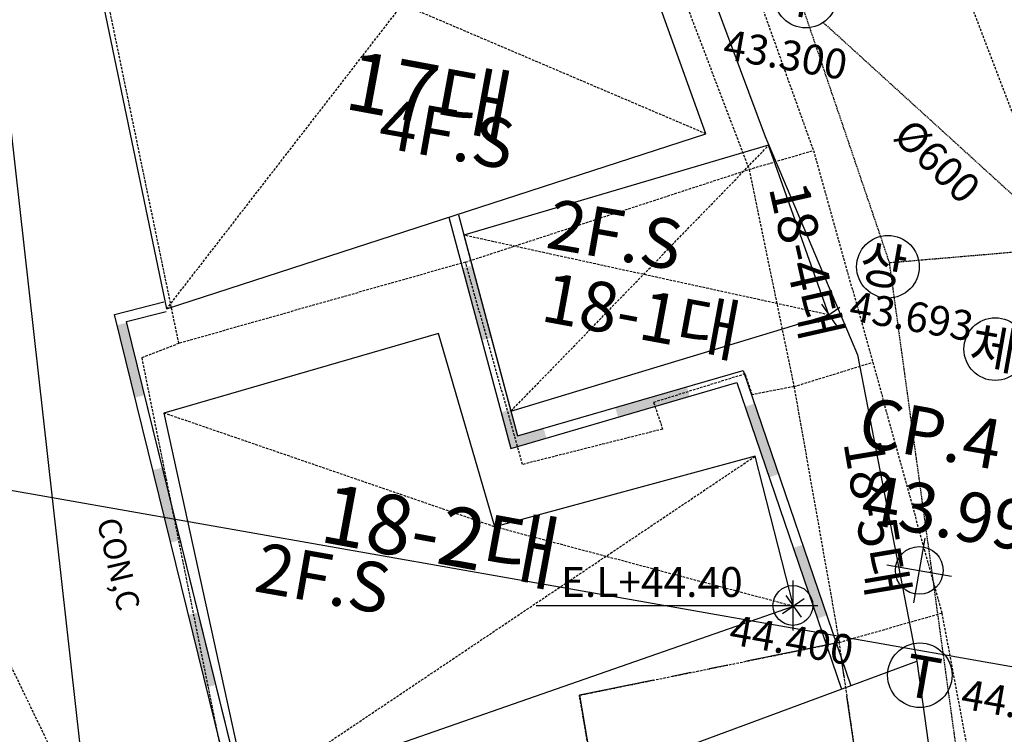
# Model space of a CAD drawing. Units: millimetres. Extents: x 9985990 to 10238290, y -1007580 to -813687.
# Drawn here: x 10149436 to 10169234, y -907825 to -893457 of the extents above; entities that cross this region are included whole.
import ezdxf
from ezdxf.enums import TextEntityAlignment as Align

# ---------------------------------------------------------------- set-up
doc = ezdxf.new("R2010")
doc.units = ezdxf.units.MM
doc.header["$LTSCALE"] = 100
doc.header["$MEASUREMENT"] = 0
for name, pattern in [('DASHED', [0.75, 0.5, -0.25]), ('HIDDEN', [0.375, 0.25, -0.125]), ('PHANTOM2', [31.75, 15.875, -3.175, 3.175, -3.175, 3.175, -3.175])]:
    doc.linetypes.add(name, pattern=pattern)
for name, color, linetype in [('4121', 7, 'CONTINUOUS'), ('BUILD', 4, 'CONTINUOUS'), ('HYUN', 7, 'CONTINUOUS'), ('TEXT', 8, 'CONTINUOUS'), ('구역선', 6, 'CONTINUOUS'), ('레벨', 6, 'CONTINUOUS'), ('울타리', 7, 'CONTINUOUS')]:
    doc.layers.add(name, color=color, linetype=linetype)
for name, color, linetype, plot in [('CP', 6, 'CONTINUOUS', False), ('GRID', 8, 'CONTINUOUS', False), ('GSUN', 40, 'DASHED', False), ('GTEXT', 40, 'CONTINUOUS', False), ('height', 4, 'CONTINUOUS', False), ('S-LINE', 44, 'HIDDEN', False), ('SIMBOL', 7, 'CONTINUOUS', False), ('SYMBOL', 4, 'CONTINUOUS', False), ('WOLINE', 3, 'HIDDEN', False)]:
    doc.layers.add(name, color=color, linetype=linetype, plot=plot)
doc.styles.get("Standard").update_dxf_attribs({"font": 'SYMBOL'})
doc.styles.add('견고딕', font='txt')
doc.styles.add('울릉M', font='txt')
doc.styles.add('울릉도M', font='txt')
doc.dimstyles.new('ISO-25', dxfattribs={"dimtxt": 2.5, "dimasz": 2.5, "dimexe": 1.25, "dimexo": 0.625, "dimtad": 1, "dimdsep": 46, "dimtxsty": 'Standard', "dimcen": 2.5, "dimadec": 0, "dimazin": 0, "dimtfac": 1, "dimtmove": 0, "dimatfit": 3, "dimfxl": 0, "dimarcsym": 0})

# ---------------------------------------------------------------- blocks, each defined once
blk = doc.blocks.new('333')
at = {"layer": 'SYMBOL'}
for points in [[(-0.125, 0.125), (0.125, -0.125)], [(0.125, 0.125), (-0.125, -0.125)]]:
    blk.add_lwpolyline(points, dxfattribs=at)
blk = doc.blocks.new('33')
at = {"layer": 'CP'}
for points in [[(0, 0.55), (0, -0.55)], [(-0.55, 0), (0.55, 0)]]:
    blk.add_lwpolyline(points, dxfattribs=at)
blk.add_circle((0, 0), 0.4, dxfattribs=at)
blk = doc.blocks.new('체신주')
at = {"layer": 'SIMBOL', "color": 7}
blk.add_circle((0, 0), 1.297, dxfattribs=at)
at = {"layer": 'SIMBOL', "color": 7, "style": '울릉M'}
blk.add_text('T', height=1.707, dxfattribs=at).set_placement((-0.558, -0.904))
blk = doc.blocks.new('원형우수맨홀')
at = {"layer": 'SIMBOL', "color": 7}
blk.add_circle((0, 0), 1.26, dxfattribs=at)
at = {"layer": 'SIMBOL', "color": 7, "style": '울릉M'}
blk.add_text('우', height=1.492, dxfattribs=at).set_placement((-1, -0.692))
blk = doc.blocks.new('원형상수맨홀')
at = {"layer": 'SIMBOL', "color": 7}
blk.add_circle((0, 0), 1.26, dxfattribs=at)
at = {"layer": 'SIMBOL', "color": 7, "style": '울릉M'}
blk.add_text('상', height=1.492, dxfattribs=at).set_placement((-1.137, -0.716))
blk = doc.blocks.new('원형체신맨홀')
at = {"layer": 'SIMBOL', "color": 7}
blk.add_circle((0, 0), 1.26, dxfattribs=at)
at = {"layer": 'SIMBOL', "color": 7, "style": '울릉M'}
blk.add_text('체', height=1.492, dxfattribs=at).set_placement((-1.003, -0.729))

msp = doc.modelspace()

# ---------------------------------------------------------------- linework, layer by layer
at = {"layer": '4121', "color": 251}
for points in [[(10158339, -898452), (10158532, -898400), (10158727, -899901), (10158920, -899849)], [(10151754, -901055), (10151948, -901007), (10151395, -899599), (10151590, -899551)], [(10161468, -901449), (10161412, -901257), (10162908, -901031), (10162852, -900839)], [(10164022, -901240), (10164212, -901175), (10164507, -902659), (10164696, -902595)], [(10159114, -901350), (10159308, -901298), (10159309, -902076), (10159449, -901827)], [(10159309, -902076), (10159449, -901827), (10160027, -901868), (10159971, -901676)], [(10152472, -903968), (10152666, -903920), (10152113, -902511), (10152307, -902464)], [(10164991, -904079), (10165181, -904014), (10165476, -905498), (10165665, -905434)], [(10153190, -906881), (10153384, -906833), (10152831, -905424), (10153025, -905376)]]:
    msp.add_solid(points, dxfattribs=at)
at = {"layer": 'BUILD', "color": 251, "flags": 128}
for points in [[(10152390, -899274), (10163235, -895752), (10160658, -888596), (10158400, -888960), (10158227, -888675), (10150532, -890336), (10152390, -899274)], [(10150834, -909722), (10144651, -910273), (10142877, -893212), (10143011, -892798), (10143479, -892333), (10144079, -892154), (10145281, -892366), (10145683, -892792), (10145927, -893536), (10148962, -893085), (10150834, -909722)], [(10165708, -899393), (10164494, -895983), (10158369, -897790), (10159315, -901327), (10165708, -899393)], [(10154024, -909076), (10164994, -905251), (10164226, -902232), (10158990, -903655), (10157857, -899769), (10152336, -901366), (10154024, -909076)]]:
    msp.add_lwpolyline(points, dxfattribs=at)
at = {"layer": 'BUILD', "color": 251, "linetype": 'DASHED', "flags": 128}
for points in [[(10152390, -899274), (10160658, -888596)], [(10163235, -895752), (10150532, -890336)], [(10142877, -893212), (10150834, -909722)], [(10159315, -901327), (10164497, -895983)], [(10165708, -899393), (10158369, -897790)], [(10164994, -905251), (10158990, -903655), (10152336, -901366)], [(10154024, -909076), (10164226, -902232)]]:
    msp.add_lwpolyline(points, dxfattribs=at)
at = {"layer": 'GRID'}
msp.add_line((10204979, -912741), (10003175, -877194), dxfattribs=at)
at = {"layer": 'GSUN'}
for points in [[(10164003, -881462), (10164889, -883549), (10169774, -896322), (10170850, -899432), (10173916, -898748), (10181961, -896916), (10187496, -895463)], [(10143719, -885264), (10156497, -882963), (10159454, -882390), (10159616, -882370), (10161337, -887092), (10162143, -887714), (10162617, -888325), (10165395, -896088), (10166589, -900345), (10167977, -905387), (10170320, -917837), (10171046, -934076), (10174102, -960071), (10174831, -966845), (10175243, -970735), (10128388, -963947)], [(10152637, -899966), (10150670, -890485), (10160550, -888175)], [(10160550, -888175), (10161803, -890424), (10164102, -896467), (10165395, -896088)], [(10165005, -900833), (10164167, -900997), (10164021, -900579), (10162183, -901153), (10162363, -901689), (10159549, -902399), (10158399, -898332), (10164102, -896467)], [(10164102, -896467), (10165005, -900833), (10166589, -900345)], [(10158399, -898332), (10152637, -899966), (10151890, -900257), (10153710, -909291), (10160887, -908176), (10160689, -907040), (10165915, -905977)], [(10165005, -900833), (10165915, -905977), (10167977, -905387)], [(10174102, -960071), (10170075, -934518), (10165915, -905977)]]:
    msp.add_lwpolyline(points, dxfattribs=at)
at = {"layer": 'HYUN', "color": 251}
for points in [[(10161536, -888061), (10164424, -895809), (10166280, -900197), (10167476, -906356)], [(10158259, -897379), (10159449, -901827), (10163984, -900510), (10166150, -906853)], [(10158066, -897430), (10159309, -902076), (10163857, -900755), (10165961, -906918)], [(10154267, -911250), (10151342, -899383), (10152332, -899129)], [(10154455, -911180), (10151584, -899528), (10152381, -899323)]]:
    msp.add_lwpolyline(points, dxfattribs=at)
at = {"layer": 'S-LINE'}
for points in [[(10176474, -971269), (10170843, -926827), (10166926, -898341), (10163206, -887379)], [(10166926, -898341), (10181736, -897077), (10198609, -893622)]]:
    msp.add_lwpolyline(points, dxfattribs=at)
at = {"layer": '구역선', "color": 253, "linetype": 'PHANTOM2', "ltscale": 1.2}
for p, q in [((10165915, -905977), (10160689, -907040)), ((10167972, -920255), (10165915, -905977)), ((10160689, -907040), (10160887, -908176))]:
    msp.add_line(p, q, dxfattribs=at)
at = {"layer": '레벨'}
for p, q in [((10164983, -904735), (10164983, -905735)), ((10159820, -905235), (10165483, -905235))]:
    msp.add_line(p, q, dxfattribs=at)
msp.add_circle((10164983, -905235), 400, dxfattribs=at)
at = {"layer": '울타리'}
msp.add_line((10167476, -906356), (10170320, -926654), dxfattribs=at)
at = {"layer": '울타리', "color": 251}
for points in [[(10158259, -897379), (10159449, -901827), (10163984, -900510), (10166150, -906853)], [(10154461, -911202), (10151584, -899528), (10152381, -899323)]]:
    msp.add_lwpolyline(points, dxfattribs=at)
at = {"layer": '울타리'}
msp.add_lwpolyline([(10149996, -912832), (10167476, -906356)], dxfattribs=at)

# ---------------------------------------------------------------- block references
at = {"layer": 'CP', "xscale": 1200.000000011351, "yscale": 1200.000000011758, "zscale": 1199.999999999987, "rotation": 350.010263945668}
msp.add_blockref('33', (10167523, -904530), dxfattribs=at)
at = {"layer": 'SIMBOL', "xscale": 499.9999999992296, "yscale": 499.9999999998836, "zscale": 499.9999999999947, "rotation": 350.0102639456575}
for name, p in [('원형우수맨홀', (10165240, -892991)), ('원형상수맨홀', (10166894, -898425)), ('원형체신맨홀', (10169052, -900080)), ('체신주', (10167535, -906638))]:
    msp.add_blockref(name, p, dxfattribs=at)
at = {"layer": 'SYMBOL', "xscale": 1499.999999999523, "yscale": 1499.999999999884, "zscale": 1499.999999999984, "rotation": 350.0102639456699}
for p in [(10165708, -899393), (10164994, -905251)]:
    msp.add_blockref('333', p, dxfattribs=at)

# ---------------------------------------------------------------- texts
at = {"layer": 'BUILD', "color": 251, "style": '울릉M'}
for s, p in [('4F.S', (10156611, -896009)), ('2F.S', (10159989, -898037)), ('2F.S', (10154119, -904945))]:
    msp.add_text(s, height=1000, rotation=350.0003, dxfattribs=at).set_placement(p)
at = {"layer": 'CP', "style": '울릉M'}
for s, p in [('CP.4', (10166251, -902015)), ('43.997', (10166312, -903567))]:
    msp.add_text(s, height=1000, rotation=350.0103, dxfattribs=at).set_placement(p)
at = {"layer": 'GTEXT', "style": '울릉M'}
for s, height, rotation, p in [('17대', 1200, 349.5503, (10157647, -895107)), ('18-4대', 800, 282.7793, (10165137, -898330)), ('18-1대', 1000, 349.5503, (10161917, -899508)), ('18-5대', 800, 279.536, (10166554, -903488)), ('18-2대', 1200, 349.5503, (10157876, -903945))]:
    msp.add_text(s, height=height, rotation=rotation, dxfattribs=at).set_placement(p, align=Align.MIDDLE)
at = {"layer": 'height', "style": '견고딕'}
for s, p in [('43.693', (10167423, -899121)), ('44.400', (10165010, -905634)), ('44.041', (10169669, -906926))]:
    msp.add_text(s, height=600, rotation=350.0103, dxfattribs=at).set_placement(p, align=Align.TOP_CENTER)
at = {"layer": 'TEXT', "color": 7, "style": '울릉M'}
msp.add_text('CON,C', height=458.2, rotation=283.2531, dxfattribs=at).set_placement((10150986, -903536))
at = {"layer": 'WOLINE', "style": '견고딕'}
for s, rotation, p in [('43.300', 350.0103, (10164886, -893865)), ('Ø600', 316.0866, (10168095, -896086))]:
    msp.add_text(s, height=600, rotation=rotation, dxfattribs=at).set_placement(p, align=Align.TOP_CENTER)
at = {"layer": '레벨', "style": '울릉도M'}
msp.add_text('E.L+44.40', height=600, dxfattribs=at).set_placement((10160320, -904763), align=Align.MIDDLE_LEFT)

# ---------------------------------------------------------------- leaders
at = {"layer": 'WOLINE'}
msp.add_leader([(10165593, -893512), (10170404, -897890)], dimstyle='ISO-25', override={"dimasz": 1, "dimgap": 0.625, "dimtad": 0, "dimadec": 8}, dxfattribs=at)

doc.saveas('drawing.dxf')
